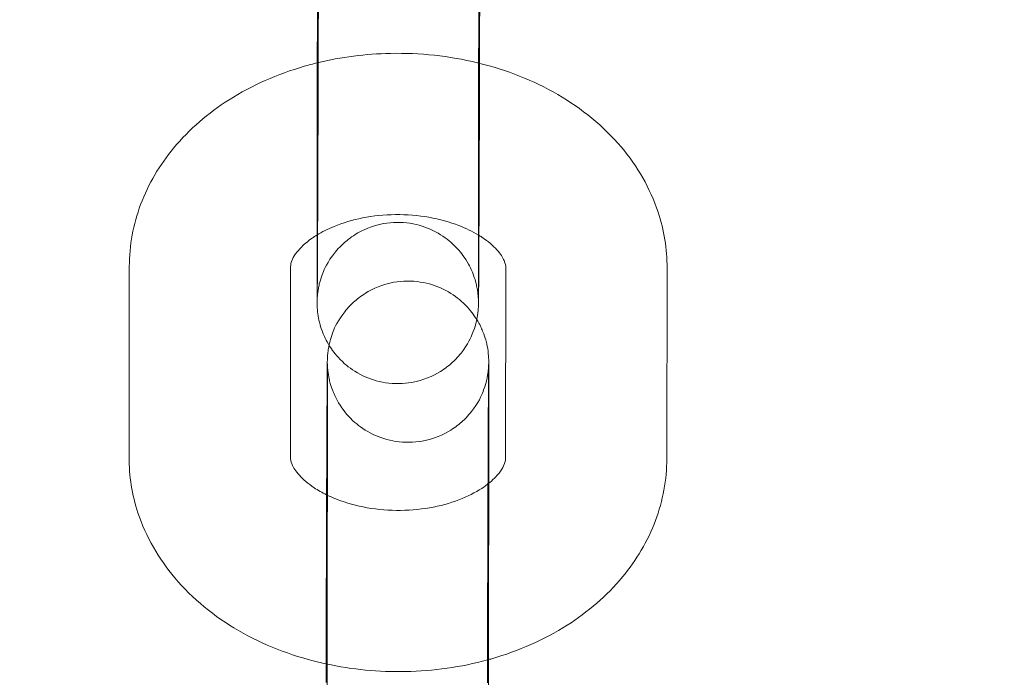
# Model space of a CAD drawing. Units: millimetres. Extents: x 138354 to 240377, y 71290 to 129171.
# Drawn here: x 157008 to 157044, y 79646 to 79671 of the extents above; entities that cross this region are included whole.
import ezdxf

# ---------------------------------------------------------------- set-up
doc = ezdxf.new("R2010")
doc.units = ezdxf.units.MM
doc.header["$MEASUREMENT"] = 0

msp = doc.modelspace()

# ---------------------------------------------------------------- linework, layer by layer
at = {"color": 0, "linetype": 'Continuous', "lineweight": 0}
for p, q in [((157018.871, 79662.064), (157018.881, 79669.15)), ((157024.871, 79662.056), (157024.881, 79669.142)), ((157011.879, 79654.27), (157011.889, 79661.356)), ((157017.879, 79654.262), (157017.889, 79661.348)), ((157025.889, 79661.312), (157025.879, 79654.226)), ((157031.889, 79661.304), (157031.879, 79654.218)), ((157019.257, 79655.76), (157019.248, 79648.673)), ((157025.257, 79655.752), (157025.254, 79653.292)), ((157025.254, 79653.292), (157025.248, 79648.666))]:
    msp.add_line(p, q, dxfattribs=at)
for points, knots in [([(143135.398, 74672.289), (158966.997, 84224.789), (158966.997, 84224.789), (158966.995, 84224.788), (158966.994, 84224.787), (158966.994, 84224.787)], [-0.002650933, -0.002650933, -0.002650933, -0.002650933, 0, 0, 0.002650933, 0.002650933, 0.002650933, 0.002650933]), ([(138354.318, 71539.626), (158966.997, 83974.789), (158966.997, 83974.789), (158966.995, 83974.788), (158966.994, 83974.787), (158966.994, 83974.787)], [-0.002650391, -0.002650391, -0.002650391, -0.002650391, 0, 0, 0.002650391, 0.002650391, 0.002650391, 0.002650391]), ([(138354.12, 71289.922), (158966.997, 83724.789), (158966.997, 83724.789), (158966.995, 83724.788), (158966.994, 83724.787), (158966.994, 83724.787)], [-0.002650391, -0.002650391, -0.002650391, -0.002650391, 0, 0, 0.002650391, 0.002650391, 0.002650391, 0.002650391]), ([(157018.881, 79669.15), (157018.881, 79669.282), (157018.881, 79669.42), (157018.882, 79669.706), (157018.882, 79669.855), (157018.882, 79670.162), (157018.883, 79670.319), (157018.883, 79670.641), (157018.884, 79670.804), (157018.884, 79671.137), (157018.885, 79671.307), (157018.886, 79671.654), (157018.886, 79671.832), (157018.887, 79672.191), (157018.888, 79672.373), (157018.889, 79672.738), (157018.889, 79672.921), (157018.89, 79673.289), (157018.891, 79673.474), (157018.892, 79673.847), (157018.892, 79674.036), (157018.894, 79674.412), (157018.894, 79674.6), (157018.895, 79674.972), (157018.896, 79675.156), (157018.897, 79675.522), (157018.898, 79675.703), (157018.899, 79676.065), (157018.9, 79676.245), (157018.901, 79676.6), (157018.902, 79676.775), (157018.903, 79677.117), (157018.904, 79677.283), (157018.905, 79677.61), (157018.906, 79677.77), (157018.908, 79678.083), (157018.908, 79678.237), (157018.91, 79678.535), (157018.91, 79678.679), (157018.912, 79678.956), (157018.912, 79679.088), (157018.914, 79679.343), (157018.914, 79679.465), (157018.916, 79679.699), (157018.916, 79679.811), (157018.917, 79680.022), (157018.918, 79680.121), (157018.919, 79680.305), (157018.92, 79680.39), (157018.921, 79680.549), (157018.922, 79680.622), (157018.923, 79680.755), (157018.923, 79680.815), (157018.924, 79680.92), (157018.925, 79680.966), (157018.926, 79681.045), (157018.926, 79681.077), (157018.927, 79681.127), (157018.928, 79681.143), (157018.929, 79681.177), (157018.929, 79681.189), (157018.93, 79681.217), (157018.931, 79681.232), (157018.933, 79681.265), (157018.934, 79681.277), (157018.936, 79681.315), (157018.938, 79681.343), (157018.948, 79681.438), (157018.952, 79681.49), (157018.994, 79681.72), (157018.998, 79681.82), (157019.178, 79682.294), (157019.242, 79682.492), (157019.59, 79682.972), (157019.71, 79683.121), (157019.891, 79683.288)], [5.499928, 5.499928, 5.499928, 5.499928, 5.57967, 5.57967, 5.660455, 5.660455, 5.741245, 5.741245, 5.821002, 5.821002, 5.900589, 5.900589, 5.981211, 5.981211, 6.061835, 6.061835, 6.141427, 6.141427, 6.220978, 6.220978, 6.301561, 6.301561, 6.382144, 6.382144, 6.461695, 6.461695, 6.541251, 6.541251, 6.621837, 6.621837, 6.70242, 6.70242, 6.78197, 6.78197, 6.861578, 6.861578, 6.942212, 6.942212, 7.022841, 7.022841, 7.102432, 7.102432, 7.182248, 7.182248, 7.26308, 7.26308, 7.343892, 7.343892, 7.423662, 7.423662, 7.505038, 7.505038, 7.587263, 7.587263, 7.66926, 7.66926, 7.750176, 7.750176, 7.789446, 7.789446, 7.806819, 7.806819, 7.820007, 7.820007, 7.826191, 7.826191, 7.835499, 7.835499, 7.843762, 7.843762, 7.84903, 7.84903, 7.851401, 7.851401, 7.852255, 7.852255, 7.852255, 7.852255]), ([(157024.881, 79669.142), (157024.881, 79669.273), (157024.881, 79669.409), (157024.882, 79669.692), (157024.882, 79669.839), (157024.882, 79670.143), (157024.883, 79670.299), (157024.883, 79670.617), (157024.884, 79670.779), (157024.884, 79671.109), (157024.885, 79671.278), (157024.886, 79671.623), (157024.886, 79671.8), (157024.887, 79672.158), (157024.887, 79672.339), (157024.888, 79672.702), (157024.889, 79672.884), (157024.89, 79673.25), (157024.891, 79673.435), (157024.892, 79673.806), (157024.892, 79673.994), (157024.894, 79674.369), (157024.894, 79674.557), (157024.895, 79674.928), (157024.896, 79675.111), (157024.897, 79675.476), (157024.898, 79675.657), (157024.899, 79676.018), (157024.9, 79676.197), (157024.901, 79676.551), (157024.902, 79676.726), (157024.903, 79677.067), (157024.904, 79677.233), (157024.905, 79677.559), (157024.906, 79677.718), (157024.907, 79678.031), (157024.908, 79678.184), (157024.909, 79678.481), (157024.91, 79678.625), (157024.911, 79678.901), (157024.912, 79679.034), (157024.913, 79679.287), (157024.914, 79679.408), (157024.915, 79679.64), (157024.916, 79679.751), (157024.917, 79679.961), (157024.918, 79680.059), (157024.919, 79680.242), (157024.92, 79680.326), (157024.921, 79680.48), (157024.921, 79680.55), (157024.922, 79680.676), (157024.923, 79680.733), (157024.924, 79680.831), (157024.924, 79680.873), (157024.925, 79680.94), (157024.925, 79680.965), (157024.926, 79680.983), (157024.926, 79680.986), (157024.926, 79680.986)], [5.499928, 5.499928, 5.499928, 5.499928, 5.579156, 5.579156, 5.659403, 5.659403, 5.739645, 5.739645, 5.818858, 5.818858, 5.89824, 5.89824, 5.978648, 5.978648, 6.059054, 6.059054, 6.138431, 6.138431, 6.217849, 6.217849, 6.298297, 6.298297, 6.378744, 6.378744, 6.458163, 6.458163, 6.537577, 6.537577, 6.618022, 6.618022, 6.698469, 6.698469, 6.777888, 6.777888, 6.857251, 6.857251, 6.937649, 6.937649, 7.018052, 7.018052, 7.097431, 7.097431, 7.176593, 7.176593, 7.2568, 7.2568, 7.337024, 7.337024, 7.41623, 7.41623, 7.494037, 7.494037, 7.573012, 7.573012, 7.652165, 7.652165, 7.730245, 7.730245, 7.76121, 7.76121, 7.76121, 7.76121]), ([(157018.921, 79671.942), (157018.921, 79671.812), (157018.921, 79671.676), (157018.92, 79671.393), (157018.92, 79671.245), (157018.919, 79670.942), (157018.919, 79670.786), (157018.919, 79670.467), (157018.918, 79670.306), (157018.917, 79669.975), (157018.917, 79669.806), (157018.916, 79669.461), (157018.916, 79669.285), (157018.915, 79668.927), (157018.914, 79668.746), (157018.913, 79668.383), (157018.913, 79668.201), (157018.912, 79667.834), (157018.911, 79667.65), (157018.91, 79667.278), (157018.91, 79667.091), (157018.908, 79666.715), (157018.908, 79666.528), (157018.906, 79666.157), (157018.906, 79665.973), (157018.905, 79665.609), (157018.904, 79665.428), (157018.903, 79665.067), (157018.902, 79664.887), (157018.901, 79664.533), (157018.9, 79664.359), (157018.899, 79664.018), (157018.898, 79663.851), (157018.897, 79663.526), (157018.896, 79663.366), (157018.894, 79663.054), (157018.894, 79662.9), (157018.892, 79662.603), (157018.892, 79662.459), (157018.89, 79662.183), (157018.89, 79662.051), (157018.888, 79661.798), (157018.888, 79661.677), (157018.887, 79661.444), (157018.886, 79661.333), (157018.885, 79661.124), (157018.884, 79661.025), (157018.883, 79660.842), (157018.882, 79660.758), (157018.881, 79660.605), (157018.881, 79660.535), (157018.88, 79660.408), (157018.879, 79660.352), (157018.878, 79660.253), (157018.878, 79660.211), (157018.877, 79660.145), (157018.877, 79660.12), (157018.876, 79660.1), (157018.876, 79660.096), (157018.876, 79660.104), (157018.876, 79660.111), (157018.879, 79660.158), (157018.879, 79660.168), (157018.881, 79660.198), (157018.882, 79660.219), (157018.888, 79660.285), (157018.891, 79660.32), (157018.904, 79660.421), (157018.91, 79660.468), (157018.94, 79660.631), (157018.945, 79660.731), (157019.119, 79661.197), (157019.182, 79661.395), (157019.534, 79661.883), (157019.657, 79662.036), (157019.962, 79662.316), (157020.106, 79662.432), (157020.558, 79662.714), (157020.921, 79662.877), (157021.662, 79663.009), (157022.005, 79663.014), (157022.641, 79662.917), (157022.931, 79662.82), (157023.46, 79662.566), (157023.68, 79662.406), (157024.089, 79662.048), (157024.232, 79661.863), (157024.52, 79661.449), (157024.593, 79661.276), (157024.768, 79660.85), (157024.785, 79660.731), (157024.858, 79660.395), (157024.854, 79660.347), (157024.864, 79660.25), (157024.866, 79660.224), (157024.868, 79660.182), (157024.869, 79660.167), (157024.871, 79660.138), (157024.871, 79660.127), (157024.872, 79660.103), (157024.872, 79660.094), (157024.873, 79660.082), (157024.873, 79660.08), (157024.873, 79660.08)], [2.358335, 2.358335, 2.358335, 2.358335, 2.437563, 2.437563, 2.51781, 2.51781, 2.598052, 2.598052, 2.677266, 2.677266, 2.756648, 2.756648, 2.837056, 2.837056, 2.917462, 2.917462, 2.996838, 2.996838, 3.076257, 3.076257, 3.156704, 3.156704, 3.237152, 3.237152, 3.31657, 3.31657, 3.395984, 3.395984, 3.476429, 3.476429, 3.556876, 3.556876, 3.636296, 3.636296, 3.715659, 3.715659, 3.796056, 3.796056, 3.87646, 3.87646, 3.955838, 3.955838, 4.035001, 4.035001, 4.115207, 4.115207, 4.195432, 4.195432, 4.274638, 4.274638, 4.352445, 4.352445, 4.431419, 4.431419, 4.510572, 4.510572, 4.588652, 4.588652, 4.632008, 4.632008, 4.671429, 4.671429, 4.679324, 4.679324, 4.689906, 4.689906, 4.697649, 4.697649, 4.702135, 4.702135, 4.707377, 4.707377, 4.709796, 4.709796, 4.710672, 4.710672, 4.711223, 4.711223, 4.712051, 4.712051, 4.712665, 4.712665, 4.713272, 4.713272, 4.714001, 4.714001, 4.715042, 4.715042, 4.716849, 4.716849, 4.720833, 4.720833, 4.730682, 4.730682, 4.738696, 4.738696, 4.746911, 4.746911, 4.758255, 4.758255, 4.778631, 4.778631, 4.80516, 4.80516, 4.80516, 4.80516]), ([(157024.921, 79671.934), (157024.921, 79671.802), (157024.921, 79671.665), (157024.92, 79671.379), (157024.92, 79671.23), (157024.919, 79670.923), (157024.919, 79670.765), (157024.918, 79670.444), (157024.918, 79670.281), (157024.917, 79669.731), (157024.916, 79669.331), (157024.915, 79668.92)], [2.3583354, 2.3583354, 2.3583354, 2.3583354, 2.4380777, 2.4380777, 2.5188623, 2.5188623, 2.5996523, 2.5996523, 2.6794089, 2.6794089, 2.8624089, 2.8624089, 2.8624089, 2.8624089]), ([(157018.88, 79668.936), (157019.766, 79669.152), (157020.681, 79669.269), (157022.691, 79669.31), (157023.786, 79669.194), (157024.853, 79668.935), (157024.867, 79668.932), (157024.88, 79668.929)], [4.3779232, 4.3779232, 4.3779232, 4.3779232, 4.6798672, 4.6798672, 5.0387408, 5.0387408, 5.0433992, 5.0433992, 5.0433992, 5.0433992]), ([(157011.889, 79661.356), (157011.89, 79662.145), (157012.038, 79662.932), (157012.599, 79664.435), (157013.023, 79665.144), (157014.124, 79666.473), (157014.826, 79667.071), (157016.457, 79668.107), (157017.405, 79668.521), (157018.558, 79668.854), (157018.719, 79668.897), (157018.88, 79668.936)], [3.142527, 3.142527, 3.142527, 3.142527, 3.399936, 3.399936, 3.671625, 3.671625, 3.979538, 3.979538, 4.322732, 4.322732, 4.377923, 4.377923, 4.377923, 4.377923]), ([(157024.88, 79668.929), (157025.916, 79668.674), (157026.912, 79668.285), (157028.712, 79667.239), (157029.523, 79666.586), (157030.783, 79665.091), (157031.261, 79664.272), (157031.774, 79662.714), (157031.89, 79662.009), (157031.889, 79661.304)], [5.043399, 5.043399, 5.043399, 5.043399, 5.39668, 5.39668, 5.743768, 5.743768, 6.05402, 6.05402, 6.284119, 6.284119, 6.284119, 6.284119]), ([(157024.915, 79668.92), (157024.914, 79668.612), (157024.913, 79668.297), (157024.912, 79667.796), (157024.911, 79667.611), (157024.91, 79667.237), (157024.909, 79667.049), (157024.908, 79666.673), (157024.908, 79666.485), (157024.906, 79666.113), (157024.906, 79665.929), (157024.904, 79665.563), (157024.904, 79665.381), (157024.902, 79665.02), (157024.902, 79664.84), (157024.9, 79664.485), (157024.9, 79664.31), (157024.898, 79663.968), (157024.898, 79663.801), (157024.895, 79663.241), (157024.894, 79662.866), (157024.892, 79662.518)], [2.8624089, 2.8624089, 2.8624089, 2.8624089, 2.9998346, 2.9998346, 3.0793856, 3.0793856, 3.1599686, 3.1599686, 3.2405514, 3.2405514, 3.3201022, 3.3201022, 3.3996582, 3.3996582, 3.480244, 3.480244, 3.5608276, 3.5608276, 3.6403777, 3.6403777, 3.8337371, 3.8337371, 3.8337371, 3.8337371]), ([(157018.872, 79662.532), (157019.057, 79662.646), (157019.27, 79662.754), (157019.824, 79662.981), (157020.184, 79663.09), (157020.958, 79663.243), (157021.373, 79663.286), (157022.209, 79663.295), (157022.631, 79663.26), (157023.43, 79663.12), (157023.807, 79663.014), (157024.416, 79662.779), (157024.661, 79662.658), (157024.872, 79662.53)], [3.999103, 3.999103, 3.999103, 3.999103, 4.185333, 4.185333, 4.437085, 4.437085, 4.693463, 4.693463, 4.952237, 4.952237, 5.209264, 5.209264, 5.417655, 5.417655, 5.417655, 5.417655]), ([(157017.889, 79661.348), (157017.889, 79661.425), (157017.901, 79661.504), (157017.994, 79661.706), (157018.047, 79661.797), (157018.25, 79662.055), (157018.434, 79662.235), (157018.745, 79662.452), (157018.807, 79662.493), (157018.872, 79662.532)], [3.1425268, 3.1425268, 3.1425268, 3.1425268, 3.4566861, 3.4566861, 3.648447, 3.648447, 3.9336488, 3.9336488, 3.999103, 3.999103, 3.999103, 3.999103]), ([(157024.892, 79662.518), (157024.891, 79662.289), (157024.89, 79662.072), (157024.888, 79661.742), (157024.888, 79661.62), (157024.886, 79661.386), (157024.886, 79661.274), (157024.884, 79661.063), (157024.884, 79660.964), (157024.883, 79660.779), (157024.882, 79660.694), (157024.881, 79660.536), (157024.88, 79660.463), (157024.879, 79660.329), (157024.879, 79660.27), (157024.878, 79660.164), (157024.877, 79660.119), (157024.876, 79660.04), (157024.876, 79660.008), (157024.875, 79659.958), (157024.874, 79659.942), (157024.873, 79659.908), (157024.873, 79659.896), (157024.871, 79659.867), (157024.871, 79659.852), (157024.869, 79659.82), (157024.868, 79659.808), (157024.866, 79659.77), (157024.864, 79659.741), (157024.854, 79659.647), (157024.85, 79659.594), (157024.808, 79659.365), (157024.804, 79659.265), (157024.624, 79658.79), (157024.559, 79658.593), (157024.21, 79658.11), (157024.087, 79657.958), (157023.782, 79657.679), (157023.638, 79657.563), (157023.185, 79657.282), (157022.822, 79657.12), (157022.082, 79656.989), (157021.739, 79656.985), (157021.103, 79657.082), (157020.813, 79657.18), (157020.285, 79657.435), (157020.066, 79657.595), (157019.657, 79657.953), (157019.514, 79658.138), (157019.227, 79658.553), (157019.154, 79658.725), (157018.979, 79659.151), (157018.962, 79659.27), (157018.89, 79659.605), (157018.893, 79659.654), (157018.884, 79659.753), (157018.882, 79659.781), (157018.879, 79659.827), (157018.878, 79659.843), (157018.876, 79659.878), (157018.876, 79659.892), (157018.874, 79659.93), (157018.874, 79659.945), (157018.872, 79660.031), (157018.872, 79660.08), (157018.872, 79660.213), (157018.871, 79660.273), (157018.871, 79660.411), (157018.871, 79660.49), (157018.871, 79660.667), (157018.871, 79660.765), (157018.871, 79660.976), (157018.871, 79661.089), (157018.871, 79661.462), (157018.871, 79661.748), (157018.871, 79662.064)], [3.833737, 3.833737, 3.833737, 3.833737, 3.96084, 3.96084, 4.040655, 4.040655, 4.121487, 4.121487, 4.2023, 4.2023, 4.282069, 4.282069, 4.363445, 4.363445, 4.445671, 4.445671, 4.527667, 4.527667, 4.608584, 4.608584, 4.647854, 4.647854, 4.665226, 4.665226, 4.678414, 4.678414, 4.684598, 4.684598, 4.693907, 4.693907, 4.70217, 4.70217, 4.707437, 4.707437, 4.709808, 4.709808, 4.710679, 4.710679, 4.711228, 4.711228, 4.712054, 4.712054, 4.712668, 4.712668, 4.713275, 4.713275, 4.714004, 4.714004, 4.715048, 4.715048, 4.716859, 4.716859, 4.72086, 4.72086, 4.730748, 4.730748, 4.739027, 4.739027, 4.747975, 4.747975, 4.761468, 4.761468, 4.790942, 4.790942, 4.937791, 4.937791, 5.029756, 5.029756, 5.123316, 5.123316, 5.216959, 5.216959, 5.309087, 5.309087, 5.499928, 5.499928, 5.499928, 5.499928]), ([(157024.872, 79662.53), (157024.917, 79662.503), (157024.96, 79662.476), (157025.237, 79662.292), (157025.421, 79662.13), (157025.697, 79661.826), (157025.779, 79661.687), (157025.878, 79661.462), (157025.889, 79661.385), (157025.889, 79661.312)], [5.4176553, 5.4176553, 5.4176553, 5.4176553, 5.4616675, 5.4616675, 5.7125413, 5.7125413, 5.9825776, 5.9825776, 6.2841195, 6.2841195, 6.2841195, 6.2841195]), ([(157024.873, 79660.08), (157024.873, 79660.08), (157024.873, 79660.082), (157024.872, 79660.106), (157024.872, 79660.176), (157024.871, 79660.318), (157024.871, 79660.369), (157024.871, 79660.486), (157024.871, 79660.55), (157024.871, 79660.692), (157024.871, 79660.769), (157024.871, 79660.934), (157024.871, 79661.021), (157024.871, 79661.384), (157024.871, 79661.701), (157024.871, 79662.056)], [4.8051605, 4.8051605, 4.8051605, 4.8051605, 4.8287569, 4.8287569, 4.9874931, 4.9874931, 5.0614049, 5.0614049, 5.1361483, 5.1361483, 5.2108532, 5.2108532, 5.2846825, 5.2846825, 5.499928, 5.499928, 5.499928, 5.499928]), ([(157019.318, 79658.429), (157019.336, 79658.516), (157019.353, 79658.625), (157019.505, 79659.026), (157019.569, 79659.223), (157019.919, 79659.705), (157020.042, 79659.858), (157020.347, 79660.137), (157020.491, 79660.253), (157020.944, 79660.534), (157021.307, 79660.695), (157022.047, 79660.826), (157022.39, 79660.831), (157023.026, 79660.733), (157023.315, 79660.636), (157023.844, 79660.381), (157024.063, 79660.221), (157024.472, 79659.863), (157024.615, 79659.677), (157024.754, 79659.477), (157024.784, 79659.43), (157024.811, 79659.387)], [7.84494066, 7.84494066, 7.84494066, 7.84494066, 7.84902992, 7.84902992, 7.85140071, 7.85140071, 7.85227141, 7.85227141, 7.85282047, 7.85282047, 7.85364688, 7.85364688, 7.85426017, 7.85426017, 7.85486751, 7.85486751, 7.85559677, 7.85559677, 7.85664041, 7.85664041, 7.85698167, 7.85698167, 7.85698167, 7.85698167]), ([(157024.811, 79659.387), (157024.926, 79659.2), (157024.985, 79659.066), (157025.15, 79658.665), (157025.167, 79658.546), (157025.239, 79658.21), (157025.235, 79658.162), (157025.245, 79658.062), (157025.247, 79658.035), (157025.25, 79657.989), (157025.251, 79657.973), (157025.253, 79657.938), (157025.253, 79657.924), (157025.254, 79657.886), (157025.255, 79657.871), (157025.257, 79657.785), (157025.257, 79657.736), (157025.257, 79657.603), (157025.258, 79657.543), (157025.258, 79657.405), (157025.258, 79657.325), (157025.258, 79657.149), (157025.258, 79657.051), (157025.258, 79656.84), (157025.258, 79656.727), (157025.258, 79656.354), (157025.258, 79656.068), (157025.257, 79655.752)], [7.8569817, 7.8569817, 7.8569817, 7.8569817, 7.8584519, 7.8584519, 7.8624528, 7.8624528, 7.8723402, 7.8723402, 7.8806194, 7.8806194, 7.8895674, 7.8895674, 7.9030607, 7.9030607, 7.9325342, 7.9325342, 8.0793838, 8.0793838, 8.1713489, 8.1713489, 8.2649086, 8.2649086, 8.3585512, 8.3585512, 8.45068, 8.45068, 8.6415207, 8.6415207, 8.6415207, 8.6415207]), ([(157019.208, 79645.882), (157019.208, 79646.014), (157019.208, 79646.151), (157019.209, 79646.437), (157019.209, 79646.586), (157019.209, 79646.893), (157019.21, 79647.051), (157019.21, 79647.372), (157019.211, 79647.535), (157019.211, 79647.869), (157019.212, 79648.038), (157019.213, 79648.385), (157019.213, 79648.563), (157019.214, 79648.922), (157019.215, 79649.104), (157019.216, 79649.469), (157019.216, 79649.652), (157019.217, 79650.02), (157019.218, 79650.205), (157019.219, 79650.578), (157019.219, 79650.767), (157019.221, 79651.143), (157019.221, 79651.331), (157019.223, 79651.703), (157019.223, 79651.887), (157019.224, 79652.253), (157019.225, 79652.434), (157019.226, 79652.796), (157019.227, 79652.976), (157019.228, 79653.331), (157019.229, 79653.506), (157019.23, 79653.848), (157019.231, 79654.015), (157019.233, 79654.341), (157019.233, 79654.501), (157019.235, 79654.814), (157019.235, 79654.968), (157019.237, 79655.266), (157019.237, 79655.41), (157019.239, 79655.687), (157019.239, 79655.819), (157019.241, 79656.074), (157019.241, 79656.196), (157019.243, 79656.43), (157019.243, 79656.542), (157019.244, 79656.753), (157019.245, 79656.852), (157019.246, 79657.037), (157019.247, 79657.122), (157019.248, 79657.28), (157019.249, 79657.353), (157019.25, 79657.486), (157019.25, 79657.546), (157019.251, 79657.652), (157019.252, 79657.697), (157019.253, 79657.776), (157019.253, 79657.808), (157019.254, 79657.858), (157019.255, 79657.874), (157019.256, 79657.908), (157019.256, 79657.92), (157019.257, 79657.949), (157019.258, 79657.963), (157019.26, 79657.996), (157019.261, 79658.008), (157019.263, 79658.046), (157019.265, 79658.074), (157019.275, 79658.169), (157019.279, 79658.222), (157019.308, 79658.382), (157019.313, 79658.404), (157019.318, 79658.429)], [5.499928, 5.499928, 5.499928, 5.499928, 5.57967, 5.57967, 5.660455, 5.660455, 5.741245, 5.741245, 5.821002, 5.821002, 5.900589, 5.900589, 5.981211, 5.981211, 6.061835, 6.061835, 6.141427, 6.141427, 6.220978, 6.220978, 6.301561, 6.301561, 6.382144, 6.382144, 6.461695, 6.461695, 6.541251, 6.541251, 6.621837, 6.621837, 6.70242, 6.70242, 6.78197, 6.78197, 6.861578, 6.861578, 6.942212, 6.942212, 7.022841, 7.022841, 7.102432, 7.102432, 7.182248, 7.182248, 7.26308, 7.26308, 7.343892, 7.343892, 7.423662, 7.423662, 7.505038, 7.505038, 7.587263, 7.587263, 7.66926, 7.66926, 7.750176, 7.750176, 7.789446, 7.789446, 7.806819, 7.806819, 7.820007, 7.820007, 7.826191, 7.826191, 7.835499, 7.835499, 7.843762, 7.843762, 7.844941, 7.844941, 7.844941, 7.844941]), ([(157025.253, 79657.717), (157025.253, 79657.717), (157025.253, 79657.717), (157025.253, 79657.711), (157025.253, 79657.705), (157025.25, 79657.658), (157025.25, 79657.648), (157025.248, 79657.618), (157025.247, 79657.597), (157025.241, 79657.531), (157025.238, 79657.496), (157025.225, 79657.394), (157025.219, 79657.348), (157025.189, 79657.185), (157025.184, 79657.085), (157025.01, 79656.619), (157024.947, 79656.421), (157024.595, 79655.933), (157024.472, 79655.78), (157024.167, 79655.5), (157024.023, 79655.384), (157023.571, 79655.102), (157023.208, 79654.939), (157022.467, 79654.807), (157022.124, 79654.802), (157021.488, 79654.899), (157021.198, 79654.996), (157020.669, 79655.25), (157020.449, 79655.41), (157020.04, 79655.768), (157019.896, 79655.953), (157019.609, 79656.367), (157019.536, 79656.54), (157019.361, 79656.966), (157019.344, 79657.085), (157019.271, 79657.42), (157019.275, 79657.469), (157019.265, 79657.566), (157019.263, 79657.592), (157019.26, 79657.634), (157019.26, 79657.649), (157019.258, 79657.678), (157019.258, 79657.689), (157019.257, 79657.713), (157019.257, 79657.721), (157019.256, 79657.74), (157019.256, 79657.738), (157019.257, 79657.71), (157019.257, 79657.64), (157019.258, 79657.498), (157019.258, 79657.447), (157019.258, 79657.33), (157019.258, 79657.266), (157019.258, 79657.124), (157019.258, 79657.047), (157019.258, 79656.882), (157019.258, 79656.795), (157019.258, 79656.431), (157019.258, 79656.115), (157019.257, 79655.76)], [7.7612101, 7.7612101, 7.7612101, 7.7612101, 7.7736009, 7.7736009, 7.8130214, 7.8130214, 7.8209162, 7.8209162, 7.8314984, 7.8314984, 7.8392417, 7.8392417, 7.8437277, 7.8437277, 7.8489696, 7.8489696, 7.8513885, 7.8513885, 7.8522646, 7.8522646, 7.8528157, 7.8528157, 7.853644, 7.853644, 7.8542576, 7.8542576, 7.8548647, 7.8548647, 7.8555932, 7.8555932, 7.8566348, 7.8566348, 7.8584412, 7.8584412, 7.8624261, 7.8624261, 7.8722747, 7.8722747, 7.8802884, 7.8802884, 7.8885041, 7.8885041, 7.8998481, 7.8998481, 7.9202238, 7.9202238, 7.9703496, 7.9703496, 8.1290858, 8.1290858, 8.2029975, 8.2029975, 8.2777409, 8.2777409, 8.3524459, 8.3524459, 8.4262752, 8.4262752, 8.6415207, 8.6415207, 8.6415207, 8.6415207]), ([(157025.208, 79645.874), (157025.208, 79646.004), (157025.208, 79646.14), (157025.209, 79646.423), (157025.209, 79646.571), (157025.209, 79646.874), (157025.21, 79647.03), (157025.21, 79647.348), (157025.211, 79647.51), (157025.211, 79647.841), (157025.212, 79648.009), (157025.213, 79648.355), (157025.213, 79648.531), (157025.214, 79648.889), (157025.215, 79649.07), (157025.215, 79649.433), (157025.216, 79649.615), (157025.217, 79649.981), (157025.218, 79650.166), (157025.219, 79650.538), (157025.219, 79650.725), (157025.221, 79651.1), (157025.221, 79651.288), (157025.222, 79651.659), (157025.223, 79651.842), (157025.224, 79652.207), (157025.225, 79652.388), (157025.226, 79652.749), (157025.227, 79652.928), (157025.228, 79653.283), (157025.229, 79653.457), (157025.23, 79653.798), (157025.231, 79653.965), (157025.232, 79654.29), (157025.233, 79654.45), (157025.234, 79654.762), (157025.235, 79654.915), (157025.236, 79655.213), (157025.237, 79655.357), (157025.238, 79655.633), (157025.239, 79655.765), (157025.24, 79656.018), (157025.241, 79656.139), (157025.242, 79656.372), (157025.243, 79656.483), (157025.244, 79656.692), (157025.245, 79656.791), (157025.246, 79656.973), (157025.247, 79657.058), (157025.248, 79657.211), (157025.248, 79657.281), (157025.249, 79657.407), (157025.25, 79657.464), (157025.251, 79657.563), (157025.251, 79657.604), (157025.252, 79657.671), (157025.252, 79657.696), (157025.253, 79657.714), (157025.253, 79657.717), (157025.253, 79657.717)], [5.499928, 5.499928, 5.499928, 5.499928, 5.579156, 5.579156, 5.659403, 5.659403, 5.739645, 5.739645, 5.818858, 5.818858, 5.89824, 5.89824, 5.978648, 5.978648, 6.059054, 6.059054, 6.138431, 6.138431, 6.217849, 6.217849, 6.298297, 6.298297, 6.378744, 6.378744, 6.458163, 6.458163, 6.537577, 6.537577, 6.618022, 6.618022, 6.698469, 6.698469, 6.777888, 6.777888, 6.857251, 6.857251, 6.937649, 6.937649, 7.018052, 7.018052, 7.097431, 7.097431, 7.176593, 7.176593, 7.2568, 7.2568, 7.337024, 7.337024, 7.41623, 7.41623, 7.494037, 7.494037, 7.573012, 7.573012, 7.652165, 7.652165, 7.730245, 7.730245, 7.76121, 7.76121, 7.76121, 7.76121]), ([(157019.209, 79646.571), (157019.115, 79646.592), (157019.022, 79646.613), (157017.878, 79646.89), (157016.869, 79647.283), (157015.056, 79648.335), (157014.245, 79648.988), (157012.985, 79650.483), (157012.507, 79651.302), (157011.994, 79652.861), (157011.879, 79653.565), (157011.879, 79654.27)], [1.865448, 1.865448, 1.865448, 1.865448, 1.897148, 1.897148, 2.255087, 2.255087, 2.602176, 2.602176, 2.912428, 2.912428, 3.142527, 3.142527, 3.142527, 3.142527]), ([(157019.227, 79652.864), (157019.058, 79652.947), (157018.904, 79653.036), (157018.531, 79653.282), (157018.347, 79653.444), (157018.072, 79653.749), (157017.989, 79653.887), (157017.891, 79654.112), (157017.879, 79654.189), (157017.879, 79654.262)], [2.174935, 2.174935, 2.174935, 2.174935, 2.3200749, 2.3200749, 2.5709487, 2.5709487, 2.840985, 2.840985, 3.1425268, 3.1425268, 3.1425268, 3.1425268]), ([(157031.879, 79654.218), (157031.878, 79653.429), (157031.731, 79652.642), (157031.17, 79651.139), (157030.745, 79650.43), (157029.644, 79649.101), (157028.943, 79648.503), (157027.311, 79647.467), (157026.363, 79647.053), (157025.317, 79646.751), (157025.263, 79646.736), (157025.209, 79646.721)], [0.000934, 0.000934, 0.000934, 0.000934, 0.258344, 0.258344, 0.530033, 0.530033, 0.837946, 0.837946, 1.18114, 1.18114, 1.199643, 1.199643, 1.199643, 1.199643]), ([(157025.879, 79654.226), (157025.879, 79654.15), (157025.867, 79654.07), (157025.775, 79653.869), (157025.721, 79653.777), (157025.543, 79653.551), (157025.408, 79653.412), (157025.228, 79653.271)], [0.0009342, 0.0009342, 0.0009342, 0.0009342, 0.3150934, 0.3150934, 0.5068544, 0.5068544, 0.7336619, 0.7336619, 0.7336619, 0.7336619]), ([(157025.228, 79653.271), (157025.182, 79653.235), (157025.133, 79653.199), (157024.857, 79653.007), (157024.581, 79652.854), (157023.944, 79652.593), (157023.584, 79652.485), (157022.81, 79652.332), (157022.396, 79652.289), (157021.559, 79652.28), (157021.137, 79652.314), (157020.338, 79652.455), (157019.961, 79652.56), (157019.485, 79652.744), (157019.352, 79652.803), (157019.227, 79652.864)], [0.733662, 0.733662, 0.733662, 0.733662, 0.792056, 0.792056, 1.043741, 1.043741, 1.295492, 1.295492, 1.551871, 1.551871, 1.810644, 1.810644, 2.067671, 2.067671, 2.174935, 2.174935, 2.174935, 2.174935]), ([(157019.248, 79648.673), (157019.248, 79648.543), (157019.248, 79648.407), (157019.247, 79648.124), (157019.247, 79647.976), (157019.246, 79647.673), (157019.246, 79647.517), (157019.246, 79647.199), (157019.245, 79647.037), (157019.244, 79646.706), (157019.244, 79646.538), (157019.243, 79646.192), (157019.243, 79646.016), (157019.242, 79645.658), (157019.241, 79645.477), (157019.24, 79645.114), (157019.24, 79644.932), (157019.239, 79644.566), (157019.238, 79644.381), (157019.237, 79644.009), (157019.237, 79643.822), (157019.235, 79643.447), (157019.235, 79643.259), (157019.233, 79642.888), (157019.233, 79642.705), (157019.232, 79642.34), (157019.231, 79642.159), (157019.23, 79641.798), (157019.229, 79641.619), (157019.228, 79641.264), (157019.227, 79641.09), (157019.226, 79640.749), (157019.225, 79640.582), (157019.224, 79640.257), (157019.223, 79640.097), (157019.221, 79639.785), (157019.221, 79639.632), (157019.219, 79639.334), (157019.219, 79639.19), (157019.217, 79638.914), (157019.217, 79638.782), (157019.215, 79638.529), (157019.215, 79638.408), (157019.214, 79638.175), (157019.213, 79638.064), (157019.212, 79637.855), (157019.211, 79637.756), (157019.21, 79637.574), (157019.209, 79637.489), (157019.208, 79637.336), (157019.208, 79637.266), (157019.207, 79637.14), (157019.206, 79637.083), (157019.205, 79636.984), (157019.205, 79636.943), (157019.204, 79636.876), (157019.204, 79636.851), (157019.203, 79636.831), (157019.203, 79636.827), (157019.203, 79636.836), (157019.203, 79636.842), (157019.206, 79636.89), (157019.206, 79636.899), (157019.208, 79636.929), (157019.209, 79636.951), (157019.215, 79637.016), (157019.218, 79637.051), (157019.231, 79637.153), (157019.237, 79637.199), (157019.267, 79637.363), (157019.272, 79637.462), (157019.446, 79637.929), (157019.509, 79638.126), (157019.861, 79638.614), (157019.984, 79638.767), (157020.289, 79639.047), (157020.433, 79639.163), (157020.885, 79639.445), (157021.248, 79639.608), (157021.989, 79639.74), (157022.332, 79639.745), (157022.968, 79639.648), (157023.258, 79639.551), (157023.787, 79639.297), (157024.007, 79639.137), (157024.416, 79638.779), (157024.559, 79638.594), (157024.847, 79638.18), (157024.92, 79638.007), (157025.095, 79637.582), (157025.112, 79637.462), (157025.185, 79637.127), (157025.181, 79637.078), (157025.191, 79636.982), (157025.193, 79636.955), (157025.195, 79636.913), (157025.196, 79636.898), (157025.198, 79636.869), (157025.198, 79636.858), (157025.199, 79636.834), (157025.199, 79636.826), (157025.2, 79636.813), (157025.2, 79636.811), (157025.2, 79636.811)], [2.358335, 2.358335, 2.358335, 2.358335, 2.437563, 2.437563, 2.51781, 2.51781, 2.598052, 2.598052, 2.677266, 2.677266, 2.756648, 2.756648, 2.837056, 2.837056, 2.917462, 2.917462, 2.996838, 2.996838, 3.076257, 3.076257, 3.156704, 3.156704, 3.237152, 3.237152, 3.31657, 3.31657, 3.395984, 3.395984, 3.476429, 3.476429, 3.556876, 3.556876, 3.636296, 3.636296, 3.715659, 3.715659, 3.796056, 3.796056, 3.87646, 3.87646, 3.955838, 3.955838, 4.035001, 4.035001, 4.115207, 4.115207, 4.195432, 4.195432, 4.274638, 4.274638, 4.352445, 4.352445, 4.431419, 4.431419, 4.510572, 4.510572, 4.588652, 4.588652, 4.632008, 4.632008, 4.671429, 4.671429, 4.679324, 4.679324, 4.689906, 4.689906, 4.697649, 4.697649, 4.702135, 4.702135, 4.707377, 4.707377, 4.709796, 4.709796, 4.710672, 4.710672, 4.711223, 4.711223, 4.712051, 4.712051, 4.712665, 4.712665, 4.713272, 4.713272, 4.714001, 4.714001, 4.715042, 4.715042, 4.716849, 4.716849, 4.720833, 4.720833, 4.730682, 4.730682, 4.738696, 4.738696, 4.746911, 4.746911, 4.758255, 4.758255, 4.778631, 4.778631, 4.80516, 4.80516, 4.80516, 4.80516]), ([(157025.248, 79648.666), (157025.248, 79648.533), (157025.248, 79648.396), (157025.247, 79648.11), (157025.247, 79647.961), (157025.246, 79647.654), (157025.246, 79647.497), (157025.245, 79647.175), (157025.245, 79647.012), (157025.245, 79646.807), (157025.245, 79646.769), (157025.245, 79646.731)], [2.3583354, 2.3583354, 2.3583354, 2.3583354, 2.4380777, 2.4380777, 2.5188623, 2.5188623, 2.5996523, 2.5996523, 2.6794089, 2.6794089, 2.6975103, 2.6975103, 2.6975103, 2.6975103]), ([(157025.209, 79646.721), (157024.225, 79646.452), (157023.198, 79646.308), (157021.174, 79646.266), (157020.176, 79646.361), (157019.209, 79646.571)], [1.199643, 1.199643, 1.199643, 1.199643, 1.5382745, 1.5382745, 1.8654482, 1.8654482, 1.8654482, 1.8654482]), ([(157025.245, 79646.731), (157025.244, 79646.577), (157025.244, 79646.421), (157025.243, 79646.103), (157025.243, 79645.94), (157025.242, 79645.612), (157025.241, 79645.446), (157025.24, 79645.113), (157025.24, 79644.946), (157025.239, 79644.778)], [2.6975103, 2.6975103, 2.6975103, 2.6975103, 2.7702784, 2.7702784, 2.8438342, 2.8438342, 2.9173915, 2.9173915, 2.9901638, 2.9901638, 2.9901638, 2.9901638])]:
    msp.add_open_spline(points, degree=3, knots=knots, dxfattribs=at)

doc.saveas('drawing.dxf')
